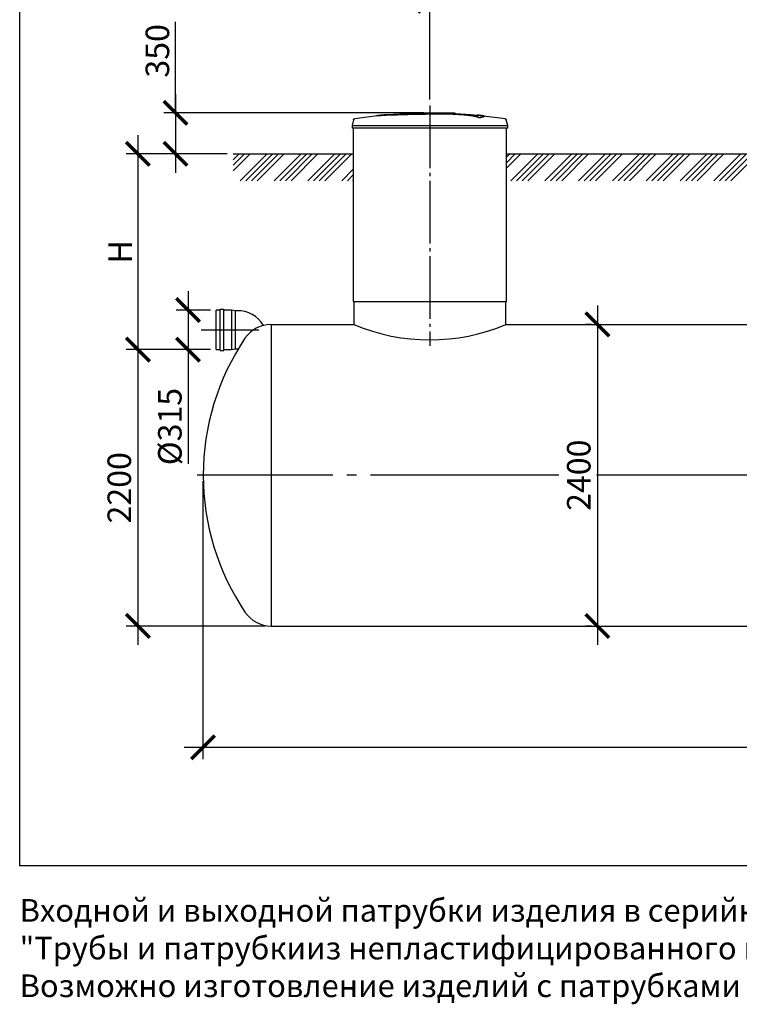
# Model space of a CAD drawing. Units: millimetres. Extents: x -111420 to 51807, y 54267 to 73338.
# Drawn here: x -29483 to -23753, y 54267 to 62104 of the extents above; entities that cross this region are included whole.
import ezdxf

# ---------------------------------------------------------------- set-up
doc = ezdxf.new("R2010")
doc.units = ezdxf.units.MM
doc.linetypes.add('ГОСТ 2.303 5', pattern=[24, 20, -1.5, 1, -1.5])
doc.layers.add('A-GENM', color=13, linetype='Continuous')
doc.layers.add('Слой1', color=7, linetype='ГОСТ 2.303 5')
doc.layers.add('РАЗМЕРЫ', color=3, linetype='Continuous', lineweight=25)
doc.styles.add('ГОСТ 2.304', font='CS_Gost2304.shx')
doc.dimstyles.new('СПДС', dxfattribs={"dimscale": 100, "dimtxt": 2.5, "dimasz": 2.5, "dimexe": 1.25, "dimexo": 0.625, "dimtad": 1, "dimdec": 0, "dimtxsty": 'ГОСТ 2.304', "dimblk": 'ARCHTICK', "dimblk1": 'ARCHTICK', "dimblk2": 'ARCHTICK', "dimcen": 2.5, "dimdle": 2, "dimadec": 0, "dimazin": 2, "dimtfac": 0.75, "dimtdec": 4, "dimtmove": 1, "dimatfit": 3, "dimfxl": 1, "dimtfill": 1, "dimtolj": 1, "dimarcsym": 0})

# ---------------------------------------------------------------- blocks, each defined once
blk = doc.blocks.new('_ARCHTICK')
at = {"color": 0, "linetype": 'ByBlock', "const_width": 0.15}
blk.add_lwpolyline([(-0.5, -0.5), (0.5, 0.5)], dxfattribs=at)
blk = doc.blocks.new('*D142')
at = {"layer": 'Defpoints', "color": 0}
for p in [(-28023.6, 58478), (-14523.6, 58478), (-28023.6, 56312)]:
    blk.add_point(p, dxfattribs=at)
at = {"layer": 'РАЗМЕРЫ', "color": 0, "lineweight": -2, "ltscale": 75}
for p, q in [((-28023.6, 58431.2), (-28023.6, 56218.3)), ((-14523.6, 58431.2), (-14523.6, 56218.3)), ((-14373.6, 56312), (-28173.6, 56312))]:
    blk.add_line(p, q, dxfattribs=at)
at = {"layer": 'РАЗМЕРЫ', "color": 0, "lineweight": -2, "xscale": 187.5, "yscale": 187.5, "zscale": 187.5, "rotation": 180}
blk.add_blockref('_ARCHTICK', (-28023.6, 56312), dxfattribs=at)
at = {"layer": 'РАЗМЕРЫ', "color": 0, "lineweight": -2, "xscale": 187.5, "yscale": 187.5, "zscale": 187.5}
blk.add_blockref('_ARCHTICK', (-14523.6, 56312), dxfattribs=at)
at = {"layer": 'РАЗМЕРЫ', "color": 0, "ltscale": 100, "insert": (-21273.6, 56456.5), "char_height": 187.5, "attachment_point": 5, "style": 'ГОСТ 2.304', "bg_fill": 3, "box_fill_scale": 1.1, "bg_fill_color": 256, "bg_fill_true_color": 13158600, "bg_fill_transparency": 0}
blk.add_mtext('\\A1;13500{\\H140.625000;%%p150}', dxfattribs=at)
blk = doc.blocks.new('*D145')
at = {"layer": 'Defpoints', "color": 0}
for p in [(-27917.7, 59793), (-28142.8, 59478), (-27917.7, 59478)]:
    blk.add_point(p, dxfattribs=at)
at = {"layer": 'РАЗМЕРЫ', "color": 0, "lineweight": -2}
for p, q in [((-28142.8, 59943), (-28142.8, 59328)), ((-27964.6, 59793), (-28236.6, 59793)), ((-27964.6, 59478), (-28236.6, 59478)), ((-28142.8, 59478), (-28142.8, 58568.6))]:
    blk.add_line(p, q, dxfattribs=at)
at = {"layer": 'РАЗМЕРЫ', "color": 0, "lineweight": -2, "xscale": 187.5, "yscale": 187.5, "zscale": 187.5}
for p, rotation in [((-28142.8, 59793), 90), ((-28142.8, 59478), 270)]:
    blk.add_blockref('_ARCHTICK', p, dxfattribs=dict(at, rotation=rotation))
at = {"layer": 'РАЗМЕРЫ', "color": 0, "ltscale": 100, "insert": (-28287.3, 58865.4), "char_height": 187.5, "attachment_point": 5, "rotation": 90, "style": 'ГОСТ 2.304', "bg_fill": 3, "box_fill_scale": 1.1, "bg_fill_color": 256, "bg_fill_true_color": 13158600, "bg_fill_transparency": 0}
blk.add_mtext('\\A1;{\\Q0;%%C}315', dxfattribs=at)
blk = doc.blocks.new('*D148')
at = {"layer": 'Defpoints', "color": 0}
for p in [(-27917.7, 59478), (-28542.1, 57278), (-27481.7, 57278)]:
    blk.add_point(p, dxfattribs=at)
at = {"layer": 'РАЗМЕРЫ', "color": 0, "lineweight": -2}
for p, q in [((-28542.1, 59628), (-28542.1, 57128)), ((-27964.6, 59478), (-28635.8, 59478)), ((-27528.6, 57278), (-28635.8, 57278))]:
    blk.add_line(p, q, dxfattribs=at)
at = {"layer": 'РАЗМЕРЫ', "color": 0, "lineweight": -2, "xscale": 187.5, "yscale": 187.5, "zscale": 187.5}
for p, rotation in [((-28542.1, 59478), 90), ((-28542.1, 57278), 270)]:
    blk.add_blockref('_ARCHTICK', p, dxfattribs=dict(at, rotation=rotation))
at = {"layer": 'РАЗМЕРЫ', "color": 0, "ltscale": 100, "insert": (-28690, 58378), "char_height": 187.5, "attachment_point": 5, "rotation": 90, "style": 'ГОСТ 2.304', "bg_fill": 3, "box_fill_scale": 1.1, "bg_fill_color": 256, "bg_fill_true_color": 13158600, "bg_fill_transparency": 0}
blk.add_mtext('\\A1;2200', dxfattribs=at)
blk = doc.blocks.new('*D149')
at = {"layer": 'Defpoints', "color": 0}
for p in [(-28036.1, 61036), (-28542.1, 59478), (-27917.7, 59478)]:
    blk.add_point(p, dxfattribs=at)
at = {"layer": 'РАЗМЕРЫ', "color": 0, "lineweight": -2}
for p, q in [((-28542.1, 61186), (-28542.1, 59328)), ((-28083, 61036), (-28635.8, 61036)), ((-27964.6, 59478), (-28635.8, 59478))]:
    blk.add_line(p, q, dxfattribs=at)
at = {"layer": 'РАЗМЕРЫ', "color": 0, "lineweight": -2, "xscale": 187.5, "yscale": 187.5, "zscale": 187.5}
for p, rotation in [((-28542.1, 61036), 90), ((-28542.1, 59478), 270)]:
    blk.add_blockref('_ARCHTICK', p, dxfattribs=dict(at, rotation=rotation))
at = {"layer": 'РАЗМЕРЫ', "color": 0, "ltscale": 100, "insert": (-28682.7, 60257), "char_height": 187.5, "attachment_point": 5, "rotation": 90, "style": 'ГОСТ 2.304', "bg_fill": 3, "box_fill_scale": 1.1, "bg_fill_color": 256, "bg_fill_true_color": 13158600, "bg_fill_transparency": 0}
blk.add_mtext('\\A1;Н', dxfattribs=at)
blk = doc.blocks.new('*D150')
at = {"layer": 'Defpoints', "color": 0}
for p in [(-26216.8, 61362), (-28242.1, 61036), (-27783, 61036)]:
    blk.add_point(p, dxfattribs=at)
at = {"layer": 'РАЗМЕРЫ', "color": 0, "lineweight": -2}
for p, q in [((-28242.1, 61362), (-28242.1, 62085.5)), ((-28242.1, 61512), (-28242.1, 60886)), ((-26263.7, 61362), (-28335.8, 61362)), ((-27829.8, 61036), (-28335.8, 61036))]:
    blk.add_line(p, q, dxfattribs=at)
at = {"layer": 'РАЗМЕРЫ', "color": 0, "lineweight": -2, "xscale": 187.5, "yscale": 187.5, "zscale": 187.5}
for p, rotation in [((-28242.1, 61362), 90), ((-28242.1, 61036), 270)]:
    blk.add_blockref('_ARCHTICK', p, dxfattribs=dict(at, rotation=rotation))
at = {"layer": 'РАЗМЕРЫ', "color": 0, "ltscale": 100, "insert": (-28386.6, 61855.8), "char_height": 187.5, "attachment_point": 5, "rotation": 90, "style": 'ГОСТ 2.304', "bg_fill": 3, "box_fill_scale": 1.1, "bg_fill_color": 256, "bg_fill_true_color": 13158600, "bg_fill_transparency": 0}
blk.add_mtext('\\A1;350', dxfattribs=at)
blk = doc.blocks.new('*D156')
at = {"layer": 'Defpoints', "color": 0}
for p in [(-26216.9, 62254), (-26216.9, 61421.7), (-23016.9, 61421.7)]:
    blk.add_point(p, dxfattribs=at)
at = {"layer": 'РАЗМЕРЫ', "color": 0, "lineweight": -2}
for p, q in [((-26216.9, 61468.6), (-26216.9, 62347.8)), ((-23016.9, 61468.6), (-23016.9, 62347.8)), ((-22866.9, 62254), (-26366.9, 62254))]:
    blk.add_line(p, q, dxfattribs=at)
at = {"layer": 'РАЗМЕРЫ', "color": 0, "lineweight": -2, "xscale": 187.5, "yscale": 187.5, "zscale": 187.5, "rotation": 180}
blk.add_blockref('_ARCHTICK', (-26216.9, 62254), dxfattribs=at)
at = {"layer": 'РАЗМЕРЫ', "color": 0, "lineweight": -2, "xscale": 187.5, "yscale": 187.5, "zscale": 187.5}
blk.add_blockref('_ARCHTICK', (-23016.9, 62254), dxfattribs=at)
at = {"layer": 'РАЗМЕРЫ', "color": 0, "ltscale": 100, "insert": (-24616.9, 62405.8), "char_height": 187.5, "attachment_point": 5, "style": 'ГОСТ 2.304', "bg_fill": 3, "box_fill_scale": 1.1, "bg_fill_color": 256, "bg_fill_true_color": 13158600, "bg_fill_transparency": 0}
blk.add_mtext('\\A1;3200', dxfattribs=at)
blk = doc.blocks.new('*D177')
at = {"layer": 'Defpoints', "color": 0}
for p in [(-24883.3, 59678), (-24883.3, 57278), (-24883.3, 57278)]:
    blk.add_point(p, dxfattribs=at)
at = {"layer": 'РАЗМЕРЫ', "color": 0, "lineweight": -2}
for p, q in [((-24883.3, 59828), (-24883.3, 57128)), ((-24930.2, 59678), (-24977.1, 59678)), ((-24930.2, 57278), (-24977.1, 57278))]:
    blk.add_line(p, q, dxfattribs=at)
at = {"layer": 'РАЗМЕРЫ', "color": 0, "lineweight": -2, "xscale": 187.5, "yscale": 187.5, "zscale": 187.5}
for p, rotation in [((-24883.3, 59678), 90), ((-24883.3, 57278), 270)]:
    blk.add_blockref('_ARCHTICK', p, dxfattribs=dict(at, rotation=rotation))
at = {"layer": 'РАЗМЕРЫ', "color": 0, "ltscale": 100, "insert": (-25031.2, 58478), "char_height": 187.5, "attachment_point": 5, "rotation": 90, "style": 'ГОСТ 2.304', "bg_fill": 3, "box_fill_scale": 1.1, "bg_fill_color": 256, "bg_fill_true_color": 13158600, "bg_fill_transparency": 0}
blk.add_mtext('\\A1;2400', dxfattribs=at)

msp = doc.modelspace()

# ---------------------------------------------------------------- hatches: boundary and pattern name
at = {"layer": 'A-GENM', "ltscale": 75}
h = msp.add_hatch(dxfattribs=at)
h.set_pattern_fill('ANSI34', color=256, scale=10, style=0)
h.set_pattern_definition([(45, (-28266.01, 43578.92), (-134.7038, 134.7038), []), (45, (-28221.11, 43578.92), (-134.7038, 134.7038), []), (45, (-28176.21, 43578.92), (-134.7038, 134.7038), []), (45, (-28131.31, 43578.92), (-134.7038, 134.7038), [])])
h.paths.add_polyline_path([(-27783, 61036), (-26826.9, 61036), (-26826.9, 60821.7), (-27783, 60821.7)])
h.paths.add_polyline_path([(-25606.9, 61036), (-23626.9, 61036), (-23626.9, 60821.7), (-25606.9, 60821.7)])
h.paths.add_polyline_path([(-22406.9, 61036), (-20626.9, 61036), (-20626.9, 60821.7), (-22406.9, 60821.7)])
h.paths.add_polyline_path([(-19406.9, 61036), (-19211.9, 61036), (-19211.9, 60821.7), (-19406.9, 60821.7)])
h.paths.add_polyline_path([(-15161.9, 61036), (-14346.8, 61036), (-14346.8, 60821.7), (-15161.9, 60821.7)])
h.paths.add_polyline_path([(-16576.9, 61036), (-16381.9, 61036), (-16381.9, 60821.7), (-16576.9, 60821.7)])
h.paths.add_polyline_path([(-17991.9, 61036), (-17796.9, 61036), (-17796.9, 60821.7), (-17991.9, 60821.7)])

# ---------------------------------------------------------------- linework, layer by layer
at = {"layer": 'A-GENM'}
for p, q in [((-26043.1, 61357), (-26049.4, 61357)), ((-26030.8, 61357), (-26042.8, 61357)), ((-26017.6, 61357), (-26024.9, 61357)), ((-26016.9, 61357), (-26016.9, 61362)), ((-25824.2, 61323.2), (-25824.2, 61324.2)), ((-25784.8, 61333.9), (-25784.8, 61334.9)), ((-25596.9, 61262.9), (-25609.8, 61308)), ((-25606.9, 59862), (-25606.9, 61241)), ((-25596.9, 61241), (-25596.9, 61262.9)), ((-27857.7, 59471.8), (-27857.7, 59799.3)), ((-26821.9, 59862), (-26821.9, 59678)), ((-25611.9, 59678), (-25611.9, 59862)), ((-27887.7, 59793), (-27917.7, 59793)), ((-27917.7, 59478), (-27917.7, 59793)), ((-27797.7, 59793), (-27857.7, 59793)), ((-27767.7, 59786.8), (-27797.7, 59793)), ((-27797.7, 59793), (-27797.7, 59478)), ((-27751.5, 59786.8), (-27767.7, 59786.8)), ((-27767.7, 59786.8), (-27767.7, 59484.3)), ((-27797.7, 59478), (-27767.7, 59484.3)), ((-27767.7, 59484.3), (-27742.2, 59484.3)), ((-27917.7, 59478), (-27887.7, 59478)), ((-27887.7, 59471.8), (-27857.7, 59471.8)), ((-27857.7, 59478), (-27797.7, 59478))]:
    msp.add_line(p, q, dxfattribs=at)
at = {"layer": 'A-GENM', "ltscale": 75}
for p, q in [((-25606.9, 61036), (-23626.9, 61036)), ((-26826.9, 59862), (-25606.9, 59862)), ((-27481.7, 59678), (-26821.9, 59678)), ((-25611.9, 59678), (-23621.9, 59678))]:
    msp.add_line(p, q, dxfattribs=at)
at = {"layer": 'A-GENM', "flags": 128}
for points in [[(-26123.6, 61360.3), (-26051.2, 61358.8), (-25890.6, 61349.2), (-25816.6, 61342.5)], [(-25816.6, 61341.5), (-25656.8, 61322.5), (-25620.4, 61317.3)], [(-25620.4, 61317.3), (-25619.9, 61317.2), (-25619.4, 61317.1), (-25618.9, 61317), (-25618.4, 61316.8), (-25617.9, 61316.6), (-25617.4, 61316.5), (-25616.9, 61316.2), (-25616.4, 61316), (-25616, 61315.8), (-25615.5, 61315.5), (-25615.1, 61315.2), (-25614.7, 61314.9), (-25614.3, 61314.6), (-25613.9, 61314.3), (-25613.5, 61313.9), (-25613.1, 61313.6), (-25612.7, 61313.2), (-25612.4, 61312.8), (-25612.1, 61312.4), (-25611.7, 61312), (-25611.5, 61311.6), (-25611.2, 61311.1), (-25610.9, 61310.7), (-25610.7, 61310.2), (-25610.5, 61309.8), (-25610.2, 61309.3), (-25610.1, 61308.8), (-25609.9, 61308.3), (-25609.8, 61308)]]:
    msp.add_lwpolyline(points, dxfattribs=at)
at = {"layer": 'A-GENM', "ltscale": 75}
for centre, radius, start, end in [((-27744.3, 59554.1), 232.7, 29.98521, 91.76471), ((-26216.9, 61106.1), 1550.9, 247.04011, 292.95989)]:
    msp.add_arc(centre, radius, start, end, dxfattribs=at)
at = {"layer": 'A-GENM'}
msp.add_arc((-27481.7, 59428), 250, 90, 146.02552, dxfattribs=at)
for points, knots in [([(-25824.2, 61324.2), (-25815.3, 61325.5), (-25800.4, 61328), (-25787.3, 61331.7), (-25784, 61334.6), (-25785.8, 61336.7), (-25790.6, 61338.7), (-25802, 61341.1), (-25820.4, 61343), (-25834.8, 61344.1), (-25839.9, 61344.4)], [0, 0, 0, 0, 0.0769231, 0.1538462, 0.2307692, 0.2692308, 0.3076923, 0.3846154, 0.4615385, 0.5, 0.5, 0.5, 0.5]), ([(-25784.8, 61333.9), (-25784.8, 61333.4), (-25785.9, 61331.5), (-25795.4, 61327.9), (-25813.1, 61324.8), (-25824.2, 61323.2)], [0.7734693, 0.7734693, 0.7734693, 0.7734693, 0.8076923, 0.9038462, 1, 1, 1, 1])]:
    msp.add_open_spline(points, degree=3, knots=knots, dxfattribs=at)
at = {"layer": 'Слой1', "ltscale": 25}
msp.add_line((-28038.9, 59635.5), (-27577.6, 59635.5), dxfattribs=at)

# ---------------------------------------------------------------- texts
at = {"layer": 'РАЗМЕРЫ', "ltscale": 75, "insert": (-29483.1, 55104.6), "char_height": 180, "width": 11668.84, "attachment_point": 1, "style": 'ГОСТ 2.304'}
msp.add_mtext('\\pxql;Входной и выходной патрубки изделия в серийном исполнении ТУ 2248-057-72311668-2007 "Трубы и патрубкииз непластифицированного поливинилхлоридадля канализации".\\PВозможно изготовление изделий с патрубками другого типа.', dxfattribs=at)

# ---------------------------------------------------------------- dimensions: what is measured, and where the dimension line sits
at = {"layer": 'РАЗМЕРЫ', "ltscale": 75}
dim = msp.add_linear_dim(base=(-28023.6, 56312), p1=(-14523.6, 58478), p2=(-28023.6, 58478), dimstyle='СПДС', override={"dimscale": 75, "dimlfac": 1, "dimtxsty": 'ГОСТ 2.304', "dimblk1": 'ARCHTICK', "dimblk2": 'ARCHTICK', "dimsah": 1, "dimtol": 1, "dimlim": 0, "dimtp": 150, "dimtm": 150, "dimtolj": 1}, dxfattribs=at)
dim.commit()
dim.dimension.update_dxf_attribs({"geometry": '*D142', "text_midpoint": (-21273.6, 56456.5)})

# ---------------------------------------------------------------- next in the draw order: linework, layer by layer
at = {"layer": 'A-GENM', "ltscale": 75}
msp.add_line((-27481.7, 59678), (-27481.7, 57278), dxfattribs=at)
at = {"layer": 'A-GENM'}
for centre, radius, start, end in [((-26071.9, 58478), 1950, 146.02552, 180), ((-26071.9, 58478), 1950, 180, 213.97448), ((-27481.7, 57528), 250, 213.97448, 270)]:
    msp.add_arc(centre, radius, start, end, dxfattribs=at)
at = {"layer": 'Слой1', "ltscale": 75}
msp.add_line((-14389.9, 58478), (-28069.7, 58478), dxfattribs=at)

# ---------------------------------------------------------------- next in the draw order: dimensions: what is measured, and where the dimension line sits
at = {"layer": 'РАЗМЕРЫ'}
dim = msp.add_linear_dim(base=(-28142.8, 59478), p1=(-27917.7, 59793), p2=(-27917.7, 59478), angle=90, text='{\\Q0;%%C}<>', dimstyle='СПДС', override={"dimscale": 75, "dimlfac": 1, "dimtxsty": 'ГОСТ 2.304', "dimblk1": 'ARCHTICK', "dimblk2": 'ARCHTICK', "dimsah": 1, "dimtolj": 1}, dxfattribs=at)
dim.commit()
dim.dimension.update_dxf_attribs({"geometry": '*D145', "text_midpoint": (-28084.6, 58865.4), "dimtype": 160})

# ---------------------------------------------------------------- next in the draw order: linework, layer by layer
at = {"layer": 'A-GENM'}
for p, q in [((-27887.7, 59471.8), (-27887.7, 59799.3)), ((-27887.7, 59799.3), (-27857.7, 59799.3))]:
    msp.add_line(p, q, dxfattribs=at)

# ---------------------------------------------------------------- next in the draw order: dimensions: what is measured, and where the dimension line sits
at = {"layer": 'РАЗМЕРЫ'}
dim = msp.add_linear_dim(base=(-28542.1, 57278), p1=(-27917.7, 59478), p2=(-27481.7, 57278), angle=90, dimstyle='СПДС', override={"dimscale": 75, "dimlfac": 1, "dimtxsty": 'ГОСТ 2.304', "dimblk1": 'ARCHTICK', "dimblk2": 'ARCHTICK', "dimsah": 1, "dimtolj": 1}, dxfattribs=at)
dim.commit()
dim.dimension.update_dxf_attribs({"geometry": '*D148', "text_midpoint": (-28690, 58378)})

# ---------------------------------------------------------------- next in the draw order: linework, layer by layer
at = {"layer": 'A-GENM', "ltscale": 75}
msp.add_line((-27481.7, 57278), (-15062.1, 57278), dxfattribs=at)

# ---------------------------------------------------------------- next in the draw order: dimensions: what is measured, and where the dimension line sits
at = {"layer": 'РАЗМЕРЫ'}
dim = msp.add_linear_dim(base=(-28542.1, 59478), p1=(-28036.1, 61036), p2=(-27917.7, 59478), angle=90, text='Н', dimstyle='СПДС', override={"dimscale": 75, "dimlfac": 1, "dimtxsty": 'ГОСТ 2.304', "dimblk1": 'ARCHTICK', "dimblk2": 'ARCHTICK', "dimsah": 1, "dimtolj": 1}, dxfattribs=at)
dim.commit()
dim.dimension.update_dxf_attribs({"geometry": '*D149', "text_midpoint": (-28682.7, 60257)})

# ---------------------------------------------------------------- next in the draw order: dimensions: what is measured, and where the dimension line sits
dim = msp.add_linear_dim(base=(-28242.1, 61036), p1=(-26216.8, 61362), p2=(-27783, 61036), angle=90, text='350', dimstyle='СПДС', override={"dimscale": 75, "dimlfac": 1, "dimtxsty": 'ГОСТ 2.304', "dimblk1": 'ARCHTICK', "dimblk2": 'ARCHTICK', "dimsah": 1, "dimtolj": 1}, dxfattribs=at)
dim.commit()
dim.dimension.update_dxf_attribs({"geometry": '*D150', "text_midpoint": (-28395.8, 61855.8), "dimtype": 160})

# ---------------------------------------------------------------- next in the draw order: linework, layer by layer
at = {"layer": 'A-GENM'}
for p, q in [((-26824, 61308), (-26836.9, 61262.9)), ((-26415.9, 61362), (-26017.2, 61362)), ((-26050.1, 61357), (-26415.9, 61357)), ((-26836.9, 61262.9), (-26836.9, 61241)), ((-26836.9, 61262.9), (-26216.9, 61262.9)), ((-26216.9, 61241), (-26836.9, 61241)), ((-26826.9, 61241), (-26826.9, 59862)), ((-26216.9, 61262.9), (-25596.9, 61262.9)), ((-25596.9, 61241), (-26216.9, 61241))]:
    msp.add_line(p, q, dxfattribs=at)
at = {"layer": 'A-GENM', "ltscale": 75}
msp.add_line((-27783, 61036), (-26826.9, 61036), dxfattribs=at)
at = {"layer": 'A-GENM', "flags": 128}
for points in [[(-26824, 61308), (-26823.9, 61308.5), (-26823.7, 61309), (-26823.5, 61309.5), (-26823.3, 61309.9), (-26823.1, 61310.4), (-26822.8, 61310.9), (-26822.5, 61311.3), (-26822.3, 61311.7), (-26822, 61312.2), (-26821.6, 61312.6), (-26821.3, 61313), (-26821, 61313.4), (-26820.6, 61313.7), (-26820.2, 61314.1), (-26819.8, 61314.4), (-26819.4, 61314.7), (-26819, 61315.1), (-26818.6, 61315.3), (-26818.1, 61315.6), (-26817.7, 61315.9), (-26817.2, 61316.1), (-26816.7, 61316.3), (-26816.2, 61316.5), (-26815.8, 61316.7), (-26815.3, 61316.9), (-26814.8, 61317), (-26814.3, 61317.1), (-26813.7, 61317.2), (-26813.4, 61317.3)], [(-26813.4, 61317.3), (-26653.9, 61337.8), (-26617.2, 61341.5)], [(-26617.2, 61342.5), (-26456.8, 61355.2), (-26296, 61361.3), (-26265.2, 61361.6)]]:
    msp.add_lwpolyline(points, dxfattribs=at)
at = {"layer": 'A-GENM'}
for points, knots in [([(-26216.9, 61354.9), (-26230.7, 61354.6), (-26252.2, 61354.1), (-26281.6, 61353.5), (-26303.9, 61353), (-26326.3, 61352.6), (-26355.6, 61351.9), (-26391.7, 61351.1), (-26433.1, 61350.1), (-26471.6, 61349.1), (-26506.6, 61348.1), (-26543.6, 61346.9), (-26578.9, 61345.4), (-26609.7, 61343.4), (-26631.5, 61341.1), (-26640.5, 61339.3), (-26643.6, 61338.4)], [-1, -1, -1, -1, -0.9519231, -0.9278846, -0.9038462, -0.8798077, -0.8557692, -0.8076923, -0.7596154, -0.7115385, -0.6634615, -0.6153846, -0.5384615, -0.4615385, -0.3846154, -0.3113029, -0.3113029, -0.3113029, -0.3113029]), ([(-26630.4, 61340), (-26624.5, 61340.8), (-26609.7, 61342.4), (-26578.9, 61344.4), (-26538.6, 61346.1), (-26495.7, 61347.4), (-26456.4, 61348.5), (-26414.4, 61349.6), (-26368.9, 61350.7), (-26321.9, 61351.7), (-26285.9, 61352.4), (-26250.7, 61353.2), (-26227.9, 61353.7), (-26216.9, 61353.9)], [-0.6153846, -0.6153846, -0.6153846, -0.6153846, -0.5384615, -0.4615385, -0.3846154, -0.3076923, -0.2692308, -0.2307692, -0.1538462, -0.1153846, -0.0769231, -0.0384615, 0, 0, 0, 0]), ([(-25824.2, 61324.2), (-25825.3, 61325.2), (-25828.4, 61327.4), (-25833.8, 61329.9), (-25839.4, 61332), (-25844.3, 61333.5), (-25849.9, 61335), (-25855.2, 61336.3), (-25859.9, 61337.3), (-25863.6, 61338), (-25867.5, 61338.8), (-25871.6, 61339.5), (-25876, 61340.3), (-25880.5, 61341), (-25885.3, 61341.7), (-25890.3, 61342.4), (-25895.5, 61343.1), (-25901, 61343.8), (-25906.6, 61344.5), (-25912.4, 61345.2), (-25918.5, 61345.9), (-25926.8, 61346.7), (-25935.4, 61347.6), (-25944.3, 61348.4), (-25951.1, 61348.9), (-25958, 61349.5), (-25964.9, 61350.1), (-25972, 61350.6), (-25979.1, 61351.1), (-25986.3, 61351.5), (-25993.6, 61352), (-26000.8, 61352.4), (-26008.1, 61352.8), (-26015.5, 61353.2), (-26022.8, 61353.6), (-26030.1, 61353.9), (-26039.9, 61354.3), (-26049.7, 61354.7), (-26059.3, 61355), (-26066.6, 61355.2), (-26073.8, 61355.4), (-26080.9, 61355.6), (-26087.9, 61355.7), (-26095, 61355.8), (-26102, 61355.9), (-26108.9, 61356), (-26115.7, 61356), (-26122.6, 61356), (-26129.4, 61356.1), (-26136.2, 61356.1), (-26142.9, 61356), (-26149.6, 61356), (-26156.3, 61355.9), (-26163, 61355.9), (-26169.7, 61355.8), (-26178.7, 61355.7), (-26190, 61355.5), (-26203.4, 61355.2), (-26212.4, 61355), (-26216.9, 61354.9)], [-1, -1, -1, -1, -0.944444, -0.888889, -0.861111, -0.833333, -0.805556, -0.777778, -0.763889, -0.75, -0.736111, -0.722222, -0.708333, -0.694444, -0.680556, -0.666667, -0.652778, -0.638889, -0.625, -0.611111, -0.597222, -0.583333, -0.555556, -0.541667, -0.527778, -0.513889, -0.5, -0.486111, -0.472222, -0.458333, -0.444444, -0.430556, -0.416667, -0.402778, -0.388889, -0.375, -0.361111, -0.333333, -0.319444, -0.305556, -0.291667, -0.277778, -0.263889, -0.25, -0.236111, -0.222222, -0.208333, -0.194444, -0.180556, -0.166667, -0.152778, -0.138889, -0.125, -0.111111, -0.097222, -0.083333, -0.055556, -0.027778, 0, 0, 0, 0]), ([(-26216.9, 61353.9), (-26210.2, 61354.1), (-26200.1, 61354.3), (-26186.6, 61354.5), (-26176.5, 61354.7), (-26168, 61354.8), (-26161.3, 61354.9), (-26154.6, 61355), (-26146.2, 61355), (-26136.2, 61355.1), (-26126, 61355.1), (-26117.5, 61355), (-26110.6, 61355), (-26103.7, 61354.9), (-26095, 61354.8), (-26084.4, 61354.6), (-26073.8, 61354.4), (-26062.9, 61354.1), (-26053.3, 61353.8), (-26044.8, 61353.5), (-26037.5, 61353.2), (-26030.1, 61352.9), (-26022.8, 61352.6), (-26015.5, 61352.2), (-26008.1, 61351.8), (-26000.8, 61351.4), (-25993.6, 61351), (-25986.3, 61350.5), (-25979.1, 61350.1), (-25972, 61349.6), (-25964.9, 61349), (-25958, 61348.5), (-25951.1, 61347.9), (-25944.3, 61347.4), (-25935.4, 61346.6), (-25926.8, 61345.7), (-25918.5, 61344.9), (-25912.4, 61344.2), (-25906.6, 61343.5), (-25901, 61342.8), (-25895.5, 61342.1), (-25890.3, 61341.4), (-25885.3, 61340.7), (-25880.5, 61340), (-25876, 61339.2), (-25871.6, 61338.5), (-25867.5, 61337.8), (-25863.6, 61337), (-25859.9, 61336.3), (-25855.2, 61335.3), (-25849.9, 61334), (-25844.3, 61332.5), (-25839.4, 61331), (-25833.8, 61328.9), (-25828.4, 61326.4), (-25825.3, 61324.2), (-25824.2, 61323.2)], [-1, -1, -1, -1, -0.958333, -0.9375, -0.916667, -0.895833, -0.885417, -0.875, -0.854167, -0.833333, -0.8125, -0.791667, -0.78125, -0.770833, -0.75, -0.729167, -0.708333, -0.6875, -0.666667, -0.652778, -0.638889, -0.625, -0.611111, -0.597222, -0.583333, -0.569444, -0.555556, -0.541667, -0.527778, -0.513889, -0.5, -0.486111, -0.472222, -0.458333, -0.444444, -0.416667, -0.402778, -0.388889, -0.375, -0.361111, -0.347222, -0.333333, -0.319444, -0.305556, -0.291667, -0.277778, -0.263889, -0.25, -0.236111, -0.222222, -0.194444, -0.166667, -0.138889, -0.111111, -0.055556, 0, 0, 0, 0])]:
    msp.add_open_spline(points, degree=3, knots=knots, dxfattribs=at)

# ---------------------------------------------------------------- next in the draw order: dimensions: what is measured, and where the dimension line sits
at = {"layer": 'РАЗМЕРЫ'}
dim = msp.add_linear_dim(base=(-26216.9, 62254), p1=(-23016.9, 61421.7), p2=(-26216.9, 61421.7), dimstyle='СПДС', override={"dimscale": 75, "dimlfac": 1, "dimtxsty": 'ГОСТ 2.304', "dimblk1": 'ARCHTICK', "dimblk2": 'ARCHTICK', "dimsah": 1, "dimtolj": 1}, dxfattribs=at)
dim.commit()
dim.dimension.update_dxf_attribs({"geometry": '*D156', "text_midpoint": (-24616.9, 62405.8)})

# ---------------------------------------------------------------- next in the draw order: linework, layer by layer
at = {"layer": 'РАЗМЕРЫ', "ltscale": 100}
msp.add_lwpolyline([(-8090.9, 55369.3), (-29483.1, 55369.3), (-29483.1, 65554.9), (-8090.9, 65554.9)], close=True, dxfattribs=at)
at = {"layer": 'Слой1', "ltscale": 25}
msp.add_line((-26216.9, 61421.7), (-26216.9, 59507.1), dxfattribs=at)

# ---------------------------------------------------------------- next in the draw order: dimensions: what is measured, and where the dimension line sits
at = {"layer": 'РАЗМЕРЫ'}
dim = msp.add_linear_dim(base=(-24883.3, 57278), p1=(-24883.3, 59678), p2=(-24883.3, 57278), angle=90, dimstyle='СПДС', override={"dimscale": 75, "dimlfac": 1, "dimtxsty": 'ГОСТ 2.304', "dimblk1": 'ARCHTICK', "dimblk2": 'ARCHTICK', "dimsah": 1, "dimtolj": 1}, dxfattribs=at)
dim.commit()
dim.dimension.update_dxf_attribs({"geometry": '*D177', "text_midpoint": (-25031.2, 58478)})

doc.saveas('drawing.dxf')
